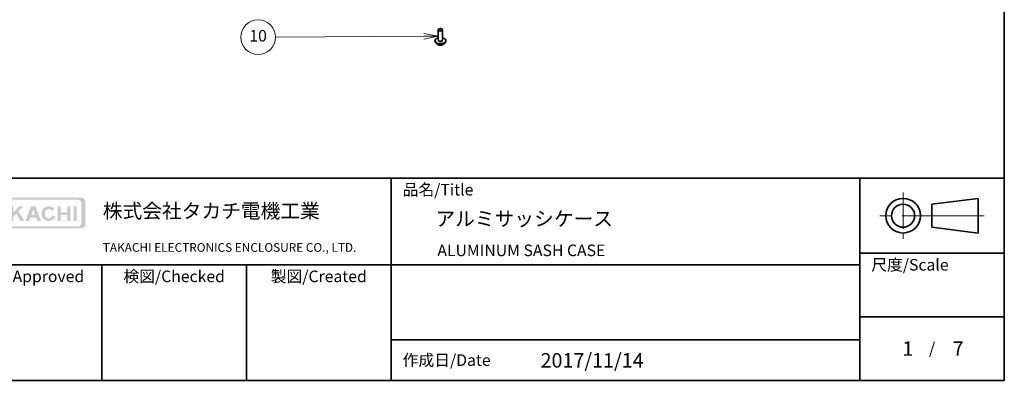
# Model space of a CAD drawing. Units: millimetres. Extents: x 43 to 8119, y 24 to 1429.
# Drawn here: x 706 to 1216, y 24 to 211 of the extents above; entities that cross this region are included whole.
import ezdxf
from ezdxf.enums import TextEntityAlignment as Align

# ---------------------------------------------------------------- set-up
doc = ezdxf.new("R2010")
doc.units = ezdxf.units.MM
doc.header["$LTSCALE"] = 3
doc.linetypes.add('CHAIN', pattern=[0.35429999999999995, 0.2362, -0.0295, 0.0591, -0.0295])
for name, color, linetype, lineweight in [('Border (ISO)', 7, 'Continuous', 35), ('Hatch (ISO)', 1, 'Continuous', 18), ('Symbol (TK)', 100, 'Continuous', 18), ('Title (ISO)', 7, 'Continuous', 35), ('Visible (ISO)', 7, 'Continuous', 35), ('Visible Narrow (ISO)', 7, 'Continuous', 25)]:
    doc.layers.add(name, color=color, linetype=linetype, lineweight=lineweight)
doc.styles.add('Note Text (TK)', font='txt')
doc.styles.add('Note Text (TK2)', font='txt')
doc.styles.add('文字スタイル67', font='arial.ttf')

# ---------------------------------------------------------------- blocks, each defined once
blk = doc.blocks.new('図面枠 tk図枠')
at = {"layer": 'Border (ISO)'}
for p in [(405.4999999999999, 289), (14.50000000000001, 8.000000000000007)]:
    blk.add_line(p, (405.4999999999999, 8.000000000000007), dxfattribs=at)
blk = doc.blocks.new('表題欄 tk表題欄')
at = {"layer": 'Hatch (ISO)'}
h = blk.add_hatch(color=256, dxfattribs=at)
edge = h.paths.add_edge_path(flags=0)
edge.add_arc((95.57537688673352, 236.2990653650367), 0.5958259999999996, 269.9999999999897, 360)
edge.add_line((96.17120288673351, 236.2990653650368), (96.17120288673348, 239.7107813650365))
edge.add_arc((95.5753768867335, 239.7107813650366), 0.5958259999999996, 0, 90.0000000000068)
edge.add_line((95.57537688673342, 240.3066073650366), (79.13710888673356, 240.3066073650366))
edge.add_arc((79.13710888673353, 239.7107813650366), 0.5958259999999996, 89.99999999999744, 180)
edge.add_line((78.54128288673353, 239.7107813650365), (78.54128288673331, 236.2990653650368))
edge.add_arc((79.13710888673332, 236.2990653650365), 0.5958259999999996, 180, 270.0000000000231)
edge.add_line((79.13710888673356, 235.7032393650365), (95.57537688673342, 235.7032393650367))
edge = h.paths.add_edge_path()
edge.add_line((77.83935088673357, 239.9556413650366), (77.83935088673357, 236.0542053650368))
edge.add_arc((78.54128288673346, 236.0542053650367), 0.7019319999998935, 180, 270.0000000000087)
edge.add_line((78.54128288673357, 235.3522733650368), (96.17120288673352, 235.3522733650368))
edge.add_arc((96.17120288673351, 236.0542053650367), 0.7019319999998921, 270, 360)
edge.add_line((96.8731348867334, 236.0542053650368), (96.87313488673352, 239.9556413650366))
edge.add_arc((96.1712028867336, 239.9556413650367), 0.7019319999998921, 0, 90.00000000000873)
edge.add_line((96.17120288673348, 240.6575733650367), (78.54128288673357, 240.6575733650366))
edge.add_arc((78.54128288673357, 239.9556413650366), 0.7019319999999984, 90, 180)
for points in [[(85.68407849525303, 236.6581933650368), (84.9434673993943, 237.8918698287545), (84.41792288673358, 237.3246628822781), (84.41792288673358, 236.6581933650368), (83.89555488673355, 236.6581933650368), (83.89555488673355, 239.1476033650369), (84.41792288673358, 239.1476033650369), (84.41792288673358, 238.0993979968839), (85.38913556809511, 239.1476033650369), (86.10696490847272, 239.1476033650369), (85.31925422435492, 238.2974470774499), (86.30334488673353, 236.6581933650368)], [(92.09142939614459, 239.1476033650369), (92.09142939614459, 236.6581933650368), (92.60971639614465, 236.6581933650368), (92.60971639614465, 237.6580383650368), (93.76872039614462, 237.6580383650368), (93.76872039614462, 236.6581933650368), (94.28700739614459, 236.6581933650368), (94.28700739614459, 239.1476033650369), (93.76872039614462, 239.1476033650369), (93.76872039614462, 238.1477583650367), (92.60971639614465, 238.1477583650367), (92.60971639614465, 239.1476033650369)], [(94.84202339614467, 239.1476033650369), (94.84202339614467, 236.6581933650368), (95.36439139614473, 236.6581933650368), (95.36439139614473, 239.1476033650369)]]:
    blk.add_hatch(color=256, dxfattribs=at).paths.add_polyline_path(points)
h = blk.add_hatch(color=256, dxfattribs=at)
h.paths.add_polyline_path([(87.52707281460246, 237.7110913650368), (88.16485295886469, 237.7110913650368), (87.84596288673359, 238.5794973650367)], flags=0)
h.paths.add_polyline_path([(87.14043486050403, 236.6581933650368), (87.3382496277172, 237.1968853650368), (88.35367614574989, 237.1968853650368), (88.551490912963, 236.6581933650368), (89.16820688673343, 236.6581933650368), (88.25406288673352, 239.1476033650369), (87.43786288673356, 239.1476033650369), (86.52371888673358, 236.6581933650368)])
h = blk.add_hatch(color=256, dxfattribs=at)
edge = h.paths.add_edge_path()
edge.add_arc((90.52309888673334, 237.9028983650369), 1.273272000000011, 38.55054079078439, 336.5820184016556)
edge.add_line((91.69149139614446, 237.3968543650369), (91.17255542714857, 237.6216113977801))
edge.add_ellipse((90.52309888673352, 237.9028983650369), major_axis=(0, -0.7998759999999119), ratio=0.8673469387756529, start_angle=128.5505407907963, end_angle=426.582018401653, ccw=False)
edge.add_line((91.09381514418376, 238.3576891122095), (91.51887237036831, 238.6964075050431))
at = {"layer": 'Title (ISO)'}
for p, q in [((74.70882392282105, 244.052739026017), (255.7088239228211, 244.052739026017)), ((149.7088239228211, 244.052739026017), (149.7088239228211, 209.052739026017)), ((230.7088239228211, 244.052739026017), (230.7088239228211, 209.052739026017)), ((255.7088239228211, 244.052739026017), (255.7088239228211, 209.052739026017)), ((243.2088239228211, 239.552739026017), (251.2088239228211, 240.5527390260171)), ((251.2088239228211, 234.552739026017), (251.2088239228211, 240.5527390260171)), ((243.2088239228211, 239.552739026017), (243.2088239228211, 235.552739026017)), ((243.2088239228211, 235.552739026017), (251.2088239228211, 234.552739026017)), ((230.7088239228211, 231.052739026017), (255.7088239228211, 231.052739026017)), ((74.70882392282105, 229.052739026017), (230.7088239228211, 229.052739026017)), ((99.70882392282108, 229.052739026017), (99.70882392282108, 209.052739026017)), ((124.708823922821, 229.052739026017), (124.708823922821, 209.052739026017)), ((230.7088239228211, 220.052739026017), (255.7088239228211, 220.052739026017)), ((149.7088239228211, 216.052739026017), (230.7088239228211, 216.052739026017)), ((255.7088239228211, 209.052739026017), (74.70882392282105, 209.052739026017))]:
    blk.add_line(p, q, dxfattribs=at)
at = {"layer": 'Title (ISO)', "color": 4, "linetype": 'CHAIN', "lineweight": 18, "ltscale": 8.889559745788574}
blk.add_line((238.2088239228211, 241.552739026017), (238.2088239228211, 233.552739026017), dxfattribs=at)
at = {"layer": 'Title (ISO)', "color": 4, "linetype": 'CHAIN', "lineweight": 18, "ltscale": 20.00163269042969}
blk.add_line((252.2088239228211, 237.552739026017), (234.2088239228211, 237.552739026017), dxfattribs=at)
at = {"layer": 'Title (ISO)'}
for radius in [3, 2]:
    blk.add_circle((238.2088239228211, 237.552739026017), radius, dxfattribs=at)
at = {"layer": 'Title (ISO)', "color": 1, "char_height": 2.000000029802322, "line_spacing_factor": 1.5, "style": 'Note Text (TK)'}
for s, insert, attachment_point in [('\\fＭＳ Ｐゴシック|b0|i0;\\H2.0000;品名/Title', (151.708823922821, 242.052739026017), 4), ('\\fＭＳ Ｐゴシック|b0|i0;\\H2.0000;尺度/Scale', (232.7088239228211, 229.052739026017), 4), ('\\fＭＳ Ｐゴシック|b0|i0;\\H2.0000;承認/Approved', (87.20882392282108, 227.052739026017), 5), ('\\fＭＳ Ｐゴシック|b0|i0;\\H2.0000;検図/Checked', (112.208823922821, 227.052739026017), 5), ('\\fＭＳ Ｐゴシック|b0|i0;\\H2.0000;製図/Created', (137.2088239228211, 227.052739026017), 5), ('\\fＭＳ Ｐゴシック|b0|i0;\\H2.0000;作成日/Date', (151.708823922821, 212.552739026017), 4)]:
    blk.add_mtext(s, dxfattribs=dict(at, insert=insert, attachment_point=attachment_point))
at = {"layer": 'Title (ISO)', "color": 7, "line_spacing_factor": 1.5, "style": 'Note Text (TK)'}
for s, insert, char_height, attachment_point in [('株式会社タカチ電機工業', (99.87313488673345, 238.052739026017), 2.5, 4), ('\\fArial|b0|i0;\\H1.4986;TAKACHI ELECTRONICS ENCLOSURE CO., LTD.', (99.87313488673342, 232.052739026017), 1.49859994649887, 4), ('\\fＭＳ Ｐゴシック|b0|i0;\\H2.0000;/', (243.2088239228211, 214.552739026017), 2.000000029802322, 5)]:
    blk.add_mtext(s, dxfattribs=dict(at, insert=insert, char_height=char_height, attachment_point=attachment_point))
at = {"layer": 'Title (ISO)', "color": 7}
for tag, p, height, style in [('<品名>_001', (157.3679148268321, 235.7743298974317), 2.5, 'Note Text (TK)'), ('<Title>_001', (157.7088239228211, 230.5527390052951), 2.000000029802322, '文字スタイル67'), ('<総ページ数>_001', (246.7855284409709, 213.302739026017), 2.5, 'Note Text (TK)'), ('<ページ_No.>_001', (238.0980284456275, 213.302739026017), 2.5, 'Note Text (TK)'), ('作成日_001', (175.5468918326507, 211.2601253517655), 2.5, 'Note Text (TK)')]:
    blk.add_attdef(tag, p, '', height=height, dxfattribs=dict(at, style=style))
at = {"layer": 'Title (ISO)', "color": 7, "style": 'Note Text (TK)'}
blk.add_attdef('<尺度>', text='', height=2.5, dxfattribs=at).set_placement((243.2088239228211, 223.5527390260171), align=Align.MIDDLE_CENTER)
blk = doc.blocks.new('バルーン1')
at = {"layer": 'Symbol (TK)', "color": 100}
for p, q in [((305.1450122982946, 67.5448321406469), (279.5087825245853, 67.41044525763866)), ((307.6449779498944, 67.55793713285955), (305.142391299852, 68.04482527096687)), ((305.1450122982946, 67.5448321406469), (307.6449779498944, 67.55793713285955)), ((305.1476332967371, 67.04483901032692), (307.6449779498944, 67.55793713285955))]:
    blk.add_line(p, q, dxfattribs=at)
at = {"layer": 'Symbol (TK)'}
blk.add_circle((276.5101577139987, 67.39472625975311), 3.000000044703483, dxfattribs=at)
at = {"layer": 'Symbol (TK)', "color": 7, "insert": (276.5101577139987, 67.38303035346605), "char_height": 2.000000029802322, "attachment_point": 5, "style": 'Note Text (TK2)'}
blk.add_mtext('10', dxfattribs=at)

msp = doc.modelspace()

# ---------------------------------------------------------------- linework, layer by layer
at = {"layer": 'Visible (ISO)'}
for p, q in [((922.9349338496824, 200.6866871154968), (922.9349338496847, 206.0101478641777)), ((923.4268980326424, 206.563284316791), (923.2641795385969, 206.4692775032354)), ((924.6929696667271, 206.5632843167905), (924.8556881607727, 206.4692775032347)), ((925.1849338496821, 200.6866871154958), (925.1849338496844, 206.0101478641767)), ((921.2474338496825, 200.0743146798016), (921.2474338496825, 200.3805008976496)), ((923.1150079256822, 200.2928302789539), (923.007482477119, 200.4572159056909)), ((923.0498713496823, 200.3805008976488), (923.0498713496823, 200.3924115130927)), ((925.0048597736817, 200.2928302789531), (925.1123852222454, 200.45721590569)), ((925.069996349682, 200.3805008976479), (925.069996349682, 200.3924115130919)), ((926.8724338496816, 200.0743146797992), (926.8724338496818, 200.3805008976471))]:
    msp.add_line(p, q, dxfattribs=at)
for centre, major_axis, ratio, start_param, end_param in [((924.0599338496846, 206.0101478641772), (-1.124999999999857, 4.845e-13), 0.5773502691893702, 5.498113009377624, 10.20985025857131), ((924.0599338496821, 200.3805008976483), (-2.812499999999638, 1.2112e-12), 0.5773502691893703, 5.123905826452171, 10.5840574414968), ((924.0599338496819, 200.0743146798004), (-2.812499999999637, 1.2226e-12), 0.5773502691893703, 2.84e-14, 3.141592653589821), ((924.0599338496824, 200.6866871154963), (-1.124999999999855, 4.883e-13), 0.5773502691893702, 6.57e-14, 3.141592653589858), ((924.0599338496821, 200.3805008976483), (-1.01006249999987, 4.443e-13), 0.5773502691893704, 1.69e-14, 3.141592653589809), ((924.0599338496824, 200.4988571801575), (-1.01006249999987, 4.349e-13), 0.5773502691893704, 0.3610898802776786, 2.780502773312168)]:
    msp.add_ellipse(centre, major_axis=major_axis, ratio=ratio, start_param=start_param, end_param=end_param, dxfattribs=at)
msp.add_ellipse((924.0599338496847, 206.1980390367596), major_axis=(-0.8949562499998865, 3.854e-13), ratio=0.5773502691893702, dxfattribs=at)
msp.add_open_spline([(922.2166384604477, 198.8478810482194), (922.270332678787, 198.7595785963614), (922.3316397103526, 198.6805247671757), (922.5208177703938, 198.4768934622186), (922.6589025810987, 198.3734768348149), (922.9875378841915, 198.1831999420533), (923.182912597384, 198.1089267899996), (923.5990198706858, 198.0039192738627), (923.8208747096752, 197.9772328589429), (924.2627680902561, 197.9746252045549), (924.4826425442765, 197.9981995547508), (924.9124547486886, 198.0994545696862), (925.12256822632, 198.177027366418), (925.5049634454522, 198.3994453224177), (925.6813114410036, 198.5400900185963), (925.853222532992, 198.7700868583882), (925.8790119732189, 198.8080547130104), (925.9032292389152, 198.8478810482178)], degree=3, knots=[2.160237423575012, 2.160237423575012, 2.160237423575012, 2.160237423575012, 2.314928996718766, 2.314928996718766, 2.606588633856115, 2.606588633856115, 2.981335376337399, 2.981335376337399, 3.383185082208376, 3.383185082208376, 3.7808203864838, 3.7808203864838, 4.182508731488896, 4.182508731488896, 4.556804738861978, 4.556804738861978, 4.626574018379822, 4.626574018379822, 4.626574018379822, 4.626574018379822], dxfattribs=at)
at = {"layer": 'Visible Narrow (ISO)'}
msp.add_ellipse((924.0599338496817, 199.4691882012507), major_axis=(-2.035159916024991, 9.984e-13), ratio=0.57735026918937, start_param=0.6761551082193193, end_param=2.465437545371088, dxfattribs=at)

# ---------------------------------------------------------------- block references
at = {"xscale": 3, "yscale": 3, "zscale": 3}
msp.add_blockref('図面枠 tk図枠', (0, 0), dxfattribs=at)
msp.add_blockref('表題欄 tk表題欄', (449.3735282315366, -603.158217078051), dxfattribs=at).add_auto_attribs({'<品名>_001': 'アルミサッシケース', '作成日_001': '2017/11/14', '<Title>_001': 'ALUMINUM SASH CASE', '<ページ_No.>_001': '1', '<総ページ数>_001': '7'})
at = {"layer": 'Symbol (TK)', "xscale": 3, "yscale": 3, "zscale": 3}
msp.add_blockref('バルーン1', (0, 0), dxfattribs=at)

doc.saveas('drawing.dxf')
